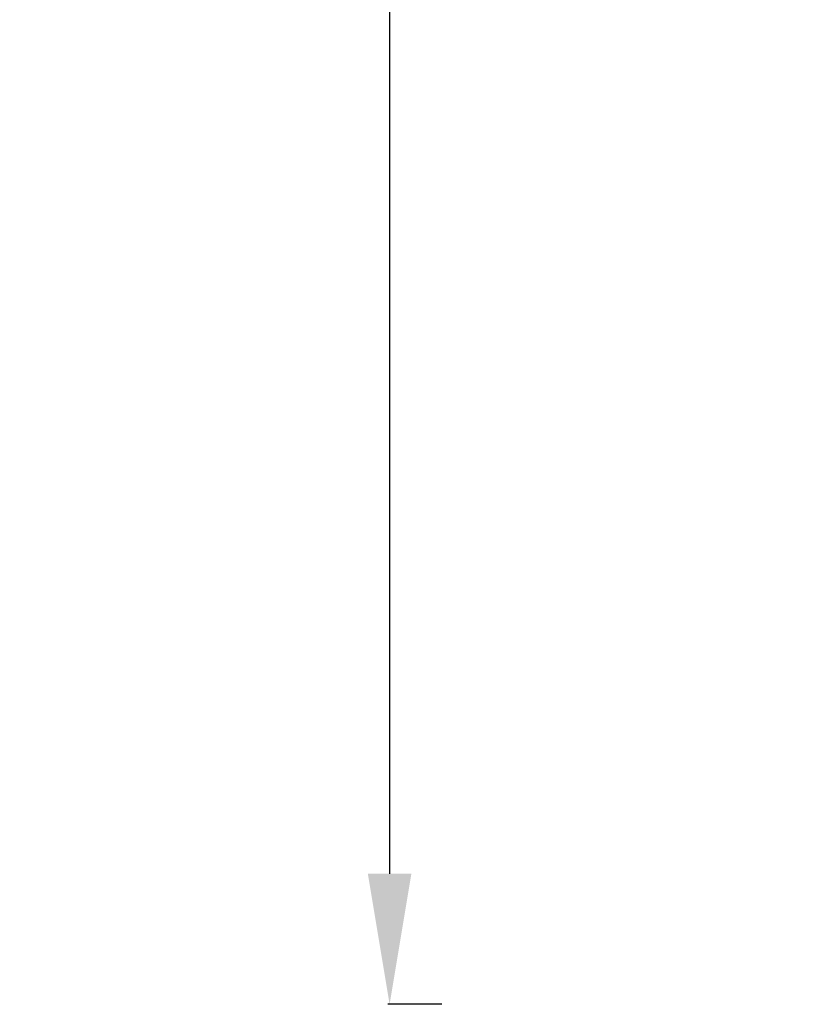
# Model space of a CAD drawing. Units: millimetres. Extents: x -7589 to 8602, y 1256 to 4571.
# Drawn here: x -7589 to -6992, y 1288 to 2042 of the extents above; entities that cross this region are included whole.
import ezdxf

# ---------------------------------------------------------------- set-up
doc = ezdxf.new("R2010")
doc.units = ezdxf.units.MM
doc.header["$MEASUREMENT"] = 0
doc.styles.get("Standard").update_dxf_attribs({"font": 'arial.ttf'})
doc.dimstyles.new('ISO-25', dxfattribs={"dimtxt": 2.5, "dimasz": 2.5, "dimexe": 1.25, "dimexo": 0.625, "dimtad": 1, "dimtxsty": 'Standard', "dimcen": 2.5, "dimadec": 0, "dimazin": 0, "dimtfac": 1, "dimtmove": 0, "dimatfit": 3, "dimfxl": 1, "dimarcsym": 0})

# ---------------------------------------------------------------- blocks, each defined once
blk = doc.blocks.new('*D2')
at = {"color": 0, "lineweight": -2, "transparency": 16777216}
for p, q in [((-7266.07, 4010.29), (-7307.32, 4010.29)), ((-7306.07, 3910.29), (-7306.07, 1388.17)), ((-7266.07, 1288.17), (-7307.32, 1288.17))]:
    blk.add_line(p, q, dxfattribs=at)
at = {"color": 0, "transparency": 16777216}
for points in [[(-7322.74, 3910.29), (-7289.4, 3910.29), (-7306.07, 4010.29)], [(-7322.74, 1388.17), (-7289.4, 1388.17), (-7306.07, 1288.17)]]:
    blk.add_solid(points, dxfattribs=at)
at = {"layer": 'Defpoints', "color": 0, "transparency": 16777216}
for p in [(-6528.15, 4010.29), (-7306.07, 1288.17), (-6585.08, 1288.17)]:
    blk.add_point(p, dxfattribs=at)
at = {"color": 0, "transparency": 16777216, "insert": (-7458.18, 2649.23), "char_height": 200, "attachment_point": 5, "rotation": 90}
blk.add_mtext('270', dxfattribs=at)

msp = doc.modelspace()

# ---------------------------------------------------------------- dimensions: what is measured, and where the dimension line sits
dim = msp.add_linear_dim(base=(-7306.07, 1288.166), p1=(-6528.148, 4010.293), p2=(-6585.085, 1288.166), angle=90, text='270', dimstyle='ISO-25', override={"dimtxt": 200, "dimasz": 100, "dimgap": 50, "dimtad": 3, "dimfxl": 40, "dimfxlon": 1})
dim.commit()
dim.dimension.update_dxf_attribs({"geometry": '*D2', "text_midpoint": (-7458.184, 2649.229)})

doc.saveas('drawing.dxf')
